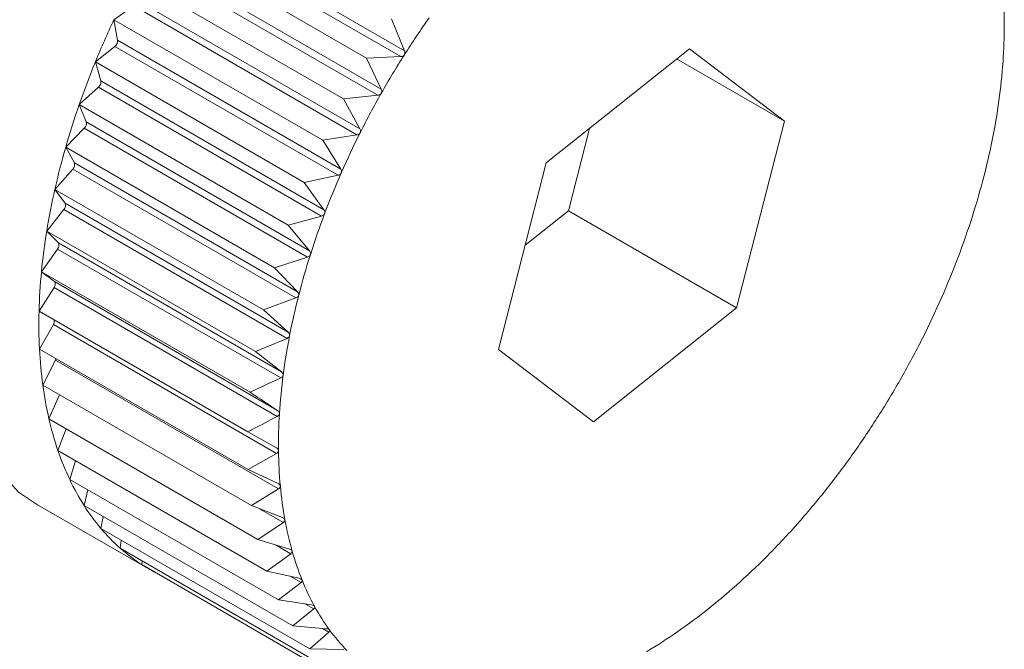
# Paper-space layout 'Sheet3' of a CAD drawing. Units: inches. Extents: x 0.6 to 17.5, y 0.2 to 10.8.
# Drawn here: x 4.9 to 5, y 8 to 8.1 of the extents above; entities that cross this region are included whole.
import ezdxf

# ---------------------------------------------------------------- set-up
doc = ezdxf.new("R2010")
doc.units = ezdxf.units.IN
doc.header["$MEASUREMENT"] = 0

psp = doc.layouts.new('Sheet3')

# ---------------------------------------------------------------- linework, layer by layer
at = {"color": 7, "linetype": 'Continuous', "lineweight": 15}
for p, q in [((4.928873631, 8.0584743353), (4.9362057716, 8.0542415806)), ((4.9289953247, 8.0586658086), (4.9363274653, 8.054433054)), ((4.9282222955, 8.0581538046), (4.935081061, 8.0541943236)), ((4.9281191223, 8.0572071252), (4.9354512628, 8.0529743705)), ((4.9282312038, 8.057404836), (4.9355633444, 8.0531720813)), ((4.9274660781, 8.0568198439), (4.9343248436, 8.0528603628)), ((4.9267804701, 8.055453951), (4.9274302528, 8.0559050355)), ((4.9274302528, 8.0559050355), (4.9347623934, 8.0516722809)), ((4.9275318691, 8.0561074791), (4.9348640097, 8.0518747244)), ((4.926902643, 8.0547836116), (4.9267804701, 8.055453951)), ((4.9267804701, 8.055453951), (4.9336392356, 8.05149447)), ((4.9359021324, 8.0554861999), (4.9363274653, 8.054433054)), ((4.9560309627, 8.055392087), (4.956031926, 8.0553889046)), ((4.9560316424, 8.0553890684), (4.956031926, 8.0553889046)), ((4.9560322122, 8.0552547957), (4.9560322122, 8.0553920786)), ((4.926902643, 8.0547836116), (4.9342347836, 8.050550857)), ((4.9261706894, 8.0540665213), (4.9268122654, 8.054577976)), ((4.9268122654, 8.054577976), (4.9341444059, 8.0503452213)), ((4.9456843375, 8.0544977833), (4.9409846298, 8.0507512474)), ((4.9488092387, 8.0521185143), (4.9456843375, 8.0544977833)), ((4.9263483144, 8.053443309), (4.9261706894, 8.0540665213)), ((4.9261706894, 8.0540665213), (4.9330294549, 8.0501070403)), ((4.9362057716, 8.0542415806), (4.935081061, 8.0541943236)), ((4.935081061, 8.0541943236), (4.9355633444, 8.0531720813)), ((4.9452657755, 8.054164112), (4.9488092387, 8.0521185143)), ((4.9263483144, 8.053443309), (4.933680455, 8.0492105543)), ((4.9256413766, 8.0526681139), (4.9262698632, 8.0532360463)), ((4.9262698632, 8.0532360463), (4.9336020037, 8.0490032917)), ((4.9354512628, 8.0529743705), (4.9343248436, 8.0528603628)), ((4.9258731019, 8.0520967717), (4.9256413766, 8.0526681139)), ((4.9256413766, 8.0526681139), (4.9325001421, 8.0487086329)), ((4.9343248436, 8.0528603628), (4.9348640097, 8.0518747244)), ((4.9258731019, 8.0520967717), (4.9332052425, 8.047864017)), ((4.9472344321, 8.0459927093), (4.9488092387, 8.0521185143)), ((4.9251965603, 8.0512693716), (4.9258071742, 8.0518894594)), ((4.9258071742, 8.0518894594), (4.9331393148, 8.0476567047)), ((4.9347623934, 8.0516722809), (4.9336392356, 8.05149447)), ((4.9417101604, 8.0491818035), (4.9424046445, 8.0518832616)), ((4.9336392356, 8.05149447), (4.9342347836, 8.050550857)), ((4.9254806223, 8.0507542477), (4.9251965603, 8.0512693716)), ((4.9251965603, 8.0512693716), (4.9320553258, 8.0473098906)), ((4.9254806223, 8.0507542477), (4.9328127629, 8.0465214931)), ((4.9409846298, 8.0507512474), (4.9394098233, 8.0446254424)), ((4.9248396257, 8.0498809396), (4.9254277198, 8.0505484635)), ((4.9254277198, 8.0505484635), (4.9327598604, 8.0463157089)), ((4.9341444059, 8.0503452213), (4.9330294549, 8.0501070403)), ((4.9330294549, 8.0501070403), (4.933680455, 8.0492105543)), ((4.9251738626, 8.0494259545), (4.9248396257, 8.0498809396)), ((4.9248396257, 8.0498809396), (4.9316983912, 8.0459214586)), ((4.9251738626, 8.0494259545), (4.9325060031, 8.0451931998)), ((4.9245732893, 8.0485133848), (4.9251343879, 8.0492232646)), ((4.9251343879, 8.0492232646), (4.9324665285, 8.0449905099)), ((4.9402901458, 8.0480497893), (4.9417101604, 8.0491818035)), ((4.9417101604, 8.0491818035), (4.9472344321, 8.0459927093)), ((4.9336020037, 8.0490032917), (4.9325001421, 8.0487086329)), ((4.9249551573, 8.0481220011), (4.9245732893, 8.0485133848)), ((4.9245732893, 8.0485133848), (4.9314320548, 8.0445539038)), ((4.9325001421, 8.0487086329), (4.9332052425, 8.047864017)), ((4.9249551573, 8.0481220011), (4.9322872979, 8.0438892464)), ((4.9243995781, 8.047177115), (4.924929411, 8.047923948)), ((4.924929411, 8.047923948), (4.9322615515, 8.0436911934)), ((4.9331393148, 8.0476567047), (4.9320553258, 8.0473098906)), ((4.924826171, 8.0468523114), (4.9243995781, 8.047177115)), ((4.9243995781, 8.047177115), (4.9312583436, 8.043217634)), ((4.9320553258, 8.0473098906), (4.9328127629, 8.0465214931)), ((4.924826171, 8.0468523114), (4.9321583115, 8.0426195568)), ((4.9243198142, 8.0458823001), (4.9248143489, 8.0466604025)), ((4.9248143489, 8.0466604025), (4.9321464895, 8.0424276479)), ((4.9327598604, 8.0463157089), (4.9316983912, 8.0459214586)), ((4.9243198142, 8.0458823001), (4.9311785797, 8.0419228191)), ((4.9316983912, 8.0459214586), (4.9325060031, 8.0451931998)), ((4.9425347244, 8.0422461734), (4.9472344321, 8.0459927093)), ((4.9243346046, 8.0446387944), (4.9247900774, 8.0454422444)), ((4.9247900774, 8.0454422444), (4.932122218, 8.0412094897)), ((4.9324665285, 8.0449905099), (4.9314320548, 8.0445539038)), ((4.9243346046, 8.0446387944), (4.9311933701, 8.0406793133)), ((4.9314320548, 8.0445539038), (4.9322872979, 8.0438892464)), ((4.9394098233, 8.0446254424), (4.9425347244, 8.0422461734)), ((4.9244438367, 8.0434560617), (4.9248567812, 8.0442787446)), ((4.9248567812, 8.0442787446), (4.9321889218, 8.0400459899)), ((4.9322615515, 8.0436911934), (4.9312583436, 8.043217634)), ((4.9244438367, 8.0434560617), (4.9313026022, 8.0394965807)), ((4.9246466792, 8.0423431033), (4.9249957877, 8.0431374272)), ((4.9246466792, 8.0423431033), (4.9315054447, 8.0383836223)), ((4.9249415884, 8.0413083896), (4.9252101214, 8.0420178351)), ((4.9311785797, 8.0419228191), (4.9321200258, 8.0413937939)), ((4.9249415884, 8.0413083896), (4.9318003539, 8.0373489086)), ((4.932122218, 8.0412094897), (4.9311933701, 8.0406793133)), ((4.9253263199, 8.0403597953), (4.925521518, 8.0409736034)), ((4.9311933701, 8.0406793133), (4.9321727321, 8.0402212867)), ((4.9253263199, 8.0403597953), (4.9321850854, 8.0364003143)), ((4.9321889218, 8.0400459899), (4.9313026022, 8.0394965807)), ((4.9257979455, 8.0395045398), (4.9259284515, 8.0400121921)), ((4.9242726393, 8.0395266516), (4.9279554871, 8.0374005888)), ((4.9257979455, 8.0395045398), (4.932656711, 8.0355450587)), ((4.9313026022, 8.0394965807), (4.9323160293, 8.0391109586)), ((4.9263528759, 8.0387491321), (4.926429041, 8.0391402161)), ((4.9263528759, 8.0387491321), (4.9332116414, 8.034789651)), ((4.9323460933, 8.0389460033), (4.9315054447, 8.0383836223)), ((4.9269868878, 8.0380993213), (4.927021206, 8.0383633133)), ((4.9269868878, 8.0380993213), (4.9338456533, 8.0341398402)), ((4.9315054447, 8.0383836223), (4.9325488268, 8.0380712599)), ((4.9325925363, 8.0379179014), (4.9318003539, 8.0373489086)), ((4.927695156, 8.0375600528), (4.9277029128, 8.0376859689)), ((4.927695156, 8.0375600528), (4.9345539215, 8.0336005718)), ((4.9318003539, 8.0373489086), (4.9328693528, 8.0371101032)), ((4.9329263751, 8.0369695089), (4.9321850854, 8.0364003143)), ((4.9321850854, 8.0364003143), (4.933275168, 8.0362348037)), ((4.9333450692, 8.0361080434), (4.932656711, 8.0355450587)), ((4.932656711, 8.0355450587), (4.9337631839, 8.0354520228)), ((4.933845432, 8.0353400613), (4.9332116414, 8.034789651)), ((4.9332116414, 8.034789651), (4.9343296863, 8.034767718))]:
    psp.add_line(p, q, dxfattribs=at)
at = {"color": 8, "linetype": 'Continuous', "lineweight": 15}
for p, q in [((4.9315659347, 8.0393963792), (4.9323460933, 8.0389460033)), ((4.9320877992, 8.03820928), (4.9325925363, 8.0379179014)), ((4.9325650939, 8.0371780721), (4.9329263751, 8.0369695089)), ((4.9330720743, 8.03626564), (4.9333450692, 8.0361080434)), ((4.9336324456, 8.0354630157), (4.933845432, 8.0353400613))]:
    psp.add_line(p, q, dxfattribs=at)
at = {"color": 7, "linetype": 'Continuous', "lineweight": 15, "flags": 128}
for points in [[(4.9418493358, 8.0699736819), (4.9404301984, 8.0705629159), (4.938018115, 8.0707742364), (4.9353574604, 8.0701820432), (4.9325816512, 8.0688160312), (4.9298298778, 8.0667446981), (4.9272401258, 8.0640719091), (4.9249422561, 8.060931689), (4.9230514935, 8.0574815016), (4.9216626487, 8.0538943536), (4.9208453643, 8.0503501197), (4.9206406222, 8.0470265225), (4.921058689, 8.0440902211), (4.9220786012, 8.0416884538), (4.9236492162, 8.0399416554), (4.9242726393, 8.0395266516)], [(4.9248567812, 8.0442787446), (4.9248691074, 8.0443072893), (4.9248752636, 8.0443266786)]]:
    psp.add_lwpolyline(points, dxfattribs=at)
at = {"color": 7, "linetype": 'Continuous', "lineweight": 15}
for centre, radius, start, end in [((4.9414792245, 8.0552819947), 0.0145527576383149, 0.6297670927, 5.2227379718), ((4.953359475, 8.0429446591), 0.0293756001227086, 154.7961852072, 157.7524617764), ((4.9606234485, 8.0388589159), 0.0287929618631242, 144.651976349, 147.5659690881), ((4.9394176975, 8.0552575241), 0.0166144291993607, 356.4314234458, 0.6360100781), ((4.926664624, 8.0547655434), 0.0002387038642665, 308.2076148659, 4.3410321174), ((4.9609372487, 8.0386577418), 0.0291657076191084, 147.5630361573, 150.4521435672), ((4.9522816697, 8.0433838456), 0.0282117502704341, 157.7492638812, 160.786312059), ((4.9372937693, 8.0553881067), 0.0187423670927755, 352.5572286483, 356.4371419201), ((4.926120991, 8.0534108747), 0.0002296255389636, 310.4154826328, 8.1200933071), ((4.9608765555, 8.0386904517), 0.0290967770191337, 150.4492390167, 153.3429083189), ((4.9508401617, 8.0438845074), 0.026685773614083, 160.7828439918, 163.9346166204), ((4.9351917524, 8.0556608266), 0.0208620010179051, 348.9499649871, 352.5623489662), ((4.9256603349, 8.052050295), 0.0002177840165155, 312.3953663275, 12.3220942846), ((4.9604223585, 8.0389168111), 0.0285893016231406, 153.3399497203, 156.2677673997), ((4.9331978343, 8.0560483609), 0.0228932294791217, 345.5591404106, 348.9545128497), ((4.9490893493, 8.0443869776), 0.0248642859671662, 163.9307855363, 167.2346948489), ((4.9252857846, 8.050694644), 0.0002037507118975, 314.1558452689, 17.0096351162), ((4.9595767625, 8.039286936), 0.0276662509455381, 156.2646708872, 159.2572655934), ((4.9313946383, 8.0565109079), 0.0247548048418041, 342.3402803681, 345.5631881683), ((4.9470997524, 8.044835985), 0.022824653543672, 167.230407664, 170.7283646376), ((4.924999694, 8.0493546856), 0.0001881859001973, 315.7046371249, 22.2541351772), ((4.9583630639, 8.0397449547), 0.0263690065160482, 159.2539440206, 162.3439181891), ((4.9298559981, 8.0569990021), 0.0263690065125504, 339.2539440204, 342.3439181893), ((4.9449535778, 8.0451845809), 0.020650353340926, 170.7235375782, 174.4629669831), ((4.9248036585, 8.0480409955), 0.0001717957672197, 317.0533232117, 28.1331813478), ((4.9568244236, 8.0402330488), 0.0247548048422646, 162.3402803682, 165.5631881683), ((4.9286422994, 8.0574570207), 0.0276662509461754, 336.2646708872, 339.2572655933), ((4.9427395233, 8.045397463), 0.0184260888887185, 174.4575461819, 178.4922288838), ((4.9246985418, 8.0467638551), 0.0001552859239485, 318.2250006958, 34.7247743693), ((4.9550212276, 8.0406955959), 0.0228932294803485, 165.5591404106, 168.9545128496), ((4.9277967035, 8.0578271456), 0.0285893016256381, 333.3399497205, 336.2677673996), ((4.9405471716, 8.0454534691), 0.0162330226541494, 178.4862297923, 182.8766693218), ((4.9246370761, 8.045544968), 0.0001842865462007, 326.1229536607, 16.4355372753), ((4.9530273095, 8.0410831301), 0.0208620010194081, 168.9499649872, 172.562348966), ((4.9273425065, 8.058053505), 0.0290967770184505, 330.4492390166, 333.3429083189), ((4.9384613512, 8.0453470697), 0.0141444909112676, 182.8702456193, 187.6830024221), ((4.9509252927, 8.04135585), 0.0187423670937469, 172.5572286484, 176.43714192), ((4.9272818133, 8.058086215), 0.0291657076159428, 327.5630361572, 330.4521435673), ((4.9365568474, 8.0450887581), 0.0122225498405777, 187.6765549929, 192.9816191783), ((4.9348938183, 8.0447043106), 0.0105156625639731, 192.9759441817, 198.8407765701), ((4.9488013645, 8.0414864326), 0.0166144292008325, 176.4314234459, 180.6360100779), ((4.9275956135, 8.0578850408), 0.0287929618621209, 324.6519763489, 327.5659690881), ((4.9335142253, 8.0442329676), 0.0090577734631967, 198.8372124673, 205.3158249825), ((4.9467398374, 8.041461962), 0.0145527576395412, 180.629767093, 185.2227379717), ((4.9282452532, 8.0574224285), 0.0279954408938602, 321.6859359733, 324.6550208537), ((4.9324395164, 8.0437246602), 0.0078689186571913, 205.3162751372, 212.4322843951), ((4.9448178632, 8.0412848401), 0.0126226398210503, 185.2162313957, 190.2663613553), ((4.9291752007, 8.0566856961), 0.0268090284618337, 318.6331142703, 321.6891780289), ((4.9316697168, 8.043236472), 0.0069573713362868, 212.4388881778, 220.1639013558), ((4.9311839846, 8.0428285778), 0.0063230917417911, 220.1781459975, 228.4117474295), ((4.9431006568, 8.0409726176), 0.0108772804743641, 190.2601695872, 195.8372011678), ((4.9303169163, 8.055678235), 0.0252863696442982, 315.4590721102, 318.6366438341), ((4.9309425891, 8.0425599388), 0.0059619360730059, 228.4332038868, 236.9962183802), ((4.9416375528, 8.0405567558), 0.0093562237591165, 195.8323767334, 201.9987794614), ((4.9315935628, 8.0544196345), 0.0234936347033331, 312.1257193869, 315.4629824715), ((4.9308870535, 8.042478761), 0.005863608090178, 237.0192493073, 242.9861272255), ((4.9404591587, 8.0400804053), 0.0080851917615774, 201.9969561404, 208.7940321191), ((4.9329252342, 8.0529447209), 0.0215064970209018, 308.5902693185, 312.130102854), ((4.9395757946, 8.0395953529), 0.0070774180509168, 208.7973046699, 216.2254861538), ((4.9342343474, 8.0513015711), 0.0194056126025385, 304.8042299224, 308.5952060311), ((4.9389773227, 8.0391583447), 0.006336376025617, 216.2358146195, 224.2326873245), ((4.935450829, 8.0495486362), 0.0172719291593637, 300.7125988826, 304.8097643882)]:
    psp.add_arc(centre, radius, start, end, dxfattribs=at)
for points, knots in [([(4.95603110307479, 8.055441948296036), (4.956031078505687, 8.055444023477701), (4.956030927786705, 8.055456753664219), (4.956030619774083, 8.055483985476434), (4.956030155273902, 8.055527572545147), (4.956029885195634, 8.055556820990592), (4.956029733871485, 8.055573208818254)], [0, 0, 0, 0, 0.0553611007038918, 0.3396122611264092, 0.629986473135023, 0.9999999999999999, 0.9999999999999999, 0.9999999999999999, 0.9999999999999999]), ([(4.956031926003591, 8.055388904647598), (4.956031864977964, 8.055390111534566), (4.956031754721416, 8.055392292047886), (4.956031466484306, 8.055412130189836), (4.956031216890158, 8.055432609633826), (4.95603110307479, 8.055441948296036)], [0, 0, 0, 0, 0.4027457859586379, 0.7276510358072972, 1, 1, 1, 1]), ([(4.936321914494537, 8.054301393009192), (4.936320542670231, 8.054299328491455), (4.936312017915084, 8.054286499218698), (4.93629089908841, 8.054266487939168), (4.936252160466926, 8.054246967121564), (4.936222441756875, 8.054243516310672), (4.936205771560682, 8.05424158063801)], [0, 0, 0, 0, 0.0545287737040019, 0.3388512961856706, 0.6291400742264623, 0.9999999999999999, 0.9999999999999999, 0.9999999999999999, 0.9999999999999999]), ([(4.936327465318497, 8.054433053987955), (4.936332914612629, 8.054415594459574), (4.936342776264324, 8.054383997745688), (4.936339882034321, 8.054337032174338), (4.936327548357662, 8.054312567949152), (4.936321914494537, 8.054301393009192)], [0, 0, 0, 0, 0.4015101331847097, 0.7266176109242936, 1, 1, 1, 1]), ([(4.935564713566403, 8.05304082082484), (4.935563439621359, 8.053038676572827), (4.93555555141909, 8.053025399474517), (4.935535390666701, 8.053004230052318), (4.935497532649062, 8.05298250694495), (4.935467886916545, 8.052977293827716), (4.935451262844529, 8.05297437053222)], [0, 0, 0, 0, 0.0547583962637465, 0.3390611767454348, 0.6293734827208747, 0.9999999999999999, 0.9999999999999999, 0.9999999999999999, 0.9999999999999999]), ([(4.935563344363099, 8.053172081347055), (4.935569740704582, 8.053155031364863), (4.935581310955969, 8.053124189893914), (4.935580865293463, 8.053077311523896), (4.935569776420714, 8.053052259050139), (4.935564713566403, 8.05304082082484)], [0, 0, 0, 0, 0.4018510906582594, 0.7269027380939821, 1, 1, 1, 1]), ([(4.93487254385827, 8.05174471593021), (4.934871379519305, 8.0517425102309), (4.934864188924249, 8.051728888518452), (4.934845115761475, 8.051706737223693), (4.934808337869156, 8.051683023707387), (4.934778898150164, 8.051676140045144), (4.93476239340261, 8.051672280867425)], [0, 0, 0, 0, 0.0549276185452855, 0.3392158766204515, 0.629545541987131, 1, 1, 1, 1]), ([(4.934864009673902, 8.051874724448467), (4.93487135873306, 8.051858187143367), (4.934884647876062, 8.051828283096121), (4.934886746272624, 8.051781796195645), (4.93487699462069, 8.051756336169406), (4.93487254385827, 8.05174471593021)], [0, 0, 0, 0, 0.4021023302954131, 0.7271128524467708, 0.9999999999999999, 0.9999999999999999, 0.9999999999999999, 0.9999999999999999]), ([(4.93425067319956, 8.050422942466161), (4.934249628582291, 8.050420693417934), (4.934243190549395, 8.050406832411705), (4.934225324873042, 8.05038388327103), (4.934189819248703, 8.05035840750053), (4.93416071800075, 8.050349957686434), (4.934144405947328, 8.050345221332202)], [0, 0, 0, 0, 0.0550598372664981, 0.3393367642692545, 0.6296800050669531, 1, 1, 1, 1]), ([(4.93423478361016, 8.050550856961559), (4.934243083827424, 8.050534929899335), (4.934258088992823, 8.050506136893636), (4.934262806063711, 8.050460343370554), (4.934254474691157, 8.050434660987195), (4.93425067319956, 8.050422942466161)], [0, 0, 0, 0, 0.4022986129756367, 0.7272770140366186, 1, 1, 1, 1]), ([(4.933703834401481, 8.049085559926858), (4.933702918374205, 8.049083285814019), (4.933697281803417, 8.049069292564742), (4.933680733872864, 8.04904573594003), (4.933646683379171, 8.049018739787812), (4.933618050826151, 8.049008839986218), (4.933602003736371, 8.049003291650909)], [0, 0, 0, 0, 0.0551625805368489, 0.3394307120213644, 0.6297845091482442, 1, 1, 1, 1]), ([(4.933680454962158, 8.049210554317275), (4.933689697391188, 8.049195329816138), (4.933706402488292, 8.04916781250775), (4.93371379244136, 8.049123009397485), (4.933706954017528, 8.04909729195153), (4.93370383440148, 8.049085559926858)], [0, 0, 0, 0, 0.4024511270605552, 0.727404574698679, 0.9999999999999999, 0.9999999999999999, 0.9999999999999999, 0.9999999999999999]), ([(4.933205242505617, 8.047864017028038), (4.933215410900901, 8.047849581603465), (4.933233786765475, 8.047823494556336), (4.933243883116207, 8.047779971657915), (4.93323859927691, 8.04775440702067), (4.933236189237475, 8.047742746600964)], [0, 0, 0, 0, 0.4025676147254532, 0.7275020063295581, 1, 1, 1, 1]), ([(4.933236189237475, 8.047742746600964), (4.933235409431638, 8.047740465787307), (4.933230616872972, 8.047726448281013), (4.933215486587243, 8.04770247935227), (4.933183063325433, 8.047674216495595), (4.933155026379125, 8.047662993797285), (4.933139314778074, 8.047656704718701)], [0, 0, 0, 0, 0.055241058627445, 0.3395024774703597, 0.629864342074052, 0.9999999999999999, 0.9999999999999999, 0.9999999999999999, 0.9999999999999999]), ([(4.932812762894273, 8.046521493055682), (4.932823833844923, 8.046507926860484), (4.93284383847574, 8.046483413452817), (4.932856653879275, 8.046441451053528), (4.932852974698728, 8.046416226178925), (4.932851296769618, 8.046404722108699)], [0, 0, 0, 0, 0.4026534533921503, 0.7275738044370175, 1, 1, 1, 1]), ([(4.932851296769618, 8.046404722108699), (4.932850659573094, 8.04640245291926), (4.932846746953953, 8.046388519268177), (4.932833123170298, 8.046364336501787), (4.932802487111926, 8.046335070444275), (4.932775168347014, 8.046322661925936), (4.932759860414789, 8.046315708875227)], [0, 0, 0, 0, 0.0552988909020461, 0.3395553661712019, 0.629923178258296, 1, 1, 1, 1]), ([(4.93255208626199, 8.045081669624373), (4.932551596804564, 8.045079430220103), (4.932548593190554, 8.045065687848057), (4.932536553103309, 8.045041491453974), (4.932507850834769, 8.045011493488209), (4.932481367514987, 8.044998045187988), (4.932466528523342, 8.044990509908567)], [0, 0, 0, 0, 0.0553385515825355, 0.3395916381169289, 0.629963530084083, 1, 1, 1, 1]), ([(4.932506003134955, 8.04519319981827), (4.932517946246315, 8.045180576099579), (4.932539525131824, 8.045157767488647), (4.932555051348164, 8.045117634182473), (4.932553014920137, 8.04509293364097), (4.93255208626199, 8.045081669624373)], [0, 0, 0, 0, 0.4027123187029702, 0.7276230420027033, 1, 1, 1, 1]), ([(4.932340834887222, 8.043783658376269), (4.932340497023763, 8.04378146662489), (4.932338424420205, 8.043768021454715), (4.932328033012797, 8.043744011839578), (4.932301396596007, 8.043713558961231), (4.932275859752631, 8.043699224780905), (4.932261551536545, 8.043691193383037)], [0, 0, 0, 0, 0.0553616445234493, 0.3396127585030994, 0.6299870264622361, 1, 1, 1, 1]), ([(4.93228729785466, 8.043889246429387), (4.932300075977636, 8.043877631017008), (4.932323162511964, 8.043856645179172), (4.932341370513563, 8.043818595788368), (4.93234100263864, 8.04379460033332), (4.932340834887222, 8.043783658376269)], [0, 0, 0, 0, 0.4027465930873823, 0.7276517109311216, 1, 1, 1, 1]), ([(4.931258343616308, 8.043217633970286), (4.93131086111277, 8.043182771114587), (4.931611702202865, 8.042983062822705), (4.931911143429684, 8.042783928459375), (4.932158311532622, 8.04261955676167)], [0, 0, 0, 0, 0.1745688943164433, 1, 1, 1, 1]), ([(4.932158311532623, 8.04261955676167), (4.932171881039423, 8.042609007597859), (4.9321963970253, 8.042589948456294), (4.932217237251798, 8.04255422206747), (4.932218551229573, 8.0425311072409), (4.932219150395834, 8.042520567013748)], [0, 0, 0, 0, 0.4027576105098695, 0.7276609265397141, 1, 1, 1, 1]), ([(4.932146489453036, 8.042427647881942), (4.931880562104251, 8.042287499056894), (4.931558394273458, 8.042117710416651), (4.931235029180764, 8.04195178455132), (4.931178579694071, 8.04192281905647)], [0, 0, 0, 0, 0.8254311056824434, 1, 1, 1, 1]), ([(4.932219150395834, 8.042520567013748), (4.932218966690472, 8.042518440359062), (4.932217839889271, 8.042505396009009), (4.932209149468592, 8.042481772234003), (4.932184695422901, 8.042451145020339), (4.932160208988909, 8.042436085564177), (4.932146489453036, 8.042427647881942)], [0, 0, 0, 0, 0.0553690677671041, 0.3396195477591553, 0.629994579554929, 1, 1, 1, 1]), ([(4.932120025832642, 8.041393793920152), (4.932134336936582, 8.041384360638078), (4.93216019317138, 8.041367317287879), (4.932183595933244, 8.041334135414818), (4.932186592459209, 8.041312070200844), (4.932187958880282, 8.041302008424752)], [0, 0, 0, 0, 0.4027457859674653, 0.7276510358115185, 1, 1, 1, 1]), ([(4.932187958880282, 8.041302008424752), (4.932187930593487, 8.041299963756147), (4.932187757068361, 8.041287420751772), (4.932180806888182, 8.04126437900507), (4.932158635299423, 8.04123385947235), (4.932135295303539, 8.041218240832597), (4.932122217964748, 8.041209489749498)], [0, 0, 0, 0, 0.0553611007055586, 0.3396122611361966, 0.6299864731365193, 1, 1, 1, 1]), ([(4.932172732132014, 8.040221286700191), (4.932187729248152, 8.040213010256362), (4.932214826188025, 8.040198056294635), (4.932240702218436, 8.04016762118005), (4.932245369385887, 8.040146766715049), (4.932247497726832, 8.040137256575933)], [0, 0, 0, 0, 0.4027106544455018, 0.7276216499411984, 0.9999999999999999, 0.9999999999999999, 0.9999999999999999, 0.9999999999999999]), ([(4.932247497726832, 8.040137256575933), (4.93224762480629, 8.040135310099332), (4.93224840465802, 8.040123365106982), (4.932243220636451, 8.040101097201209), (4.932223414399228, 8.040070966656426), (4.932201308224518, 8.040054959155432), (4.93218892179236, 8.040045989904637)], [0, 0, 0, 0, 0.0553374302727741, 0.3395906126050839, 0.6299623892068816, 1, 1, 1, 1]), ([(4.932316029303972, 8.039110958589712), (4.932331651446152, 8.039103870954003), (4.932359879941866, 8.039091063920765), (4.932388121094624, 8.03906355698891), (4.9323944345022, 8.039044065337901), (4.932397313808912, 8.039035175932156)], [0, 0, 0, 0, 0.4026508241564819, 0.7275716052425283, 1, 1, 1, 1]), ([(4.932397313808912, 8.039035175932156), (4.932397594884274, 8.039033343043426), (4.932399320836609, 8.039022088131063), (4.932395915371128, 8.03900078003641), (4.93237853957049, 8.038971316939506), (4.932357745282243, 8.038955093838545), (4.93234609327947, 8.038946003283717)], [0, 0, 0, 0, 0.0552971194658021, 0.3395537461159807, 0.629921375998469, 1, 1, 1, 1]), ([(4.932548826770514, 8.038071259856066), (4.932565007979319, 8.038065383761458), (4.932594250076089, 8.03805476469528), (4.932624730165508, 8.038030345166579), (4.932632653131432, 8.03801235817575), (4.932636266935675, 8.03800415399257)], [0, 0, 0, 0, 0.4025638411397496, 0.7274988500175216, 0.9999999999999999, 0.9999999999999999, 0.9999999999999999, 0.9999999999999999]), ([(4.932636266935675, 8.03800415399257), (4.932636699316493, 8.038002449153826), (4.932639356762128, 8.037991971084306), (4.932637728644423, 8.037971801507897), (4.93262283008308, 8.037943279361377), (4.932603415830664, 8.037927015546453), (4.932592536256156, 8.037917901449116)], [0, 0, 0, 0, 0.0552385162897511, 0.3395001525153757, 0.6298617557169411, 1, 1, 1, 1]), ([(4.932869352802351, 8.037110103234408), (4.932886022596339, 8.037105451987053), (4.932916152387807, 8.037097045097747), (4.932948728165855, 8.037075848775942), (4.932958212050921, 8.037059497011413), (4.932962538529541, 8.037052037456688)], [0, 0, 0, 0, 0.4024459298520761, 0.7274002277505276, 1, 1, 1, 1]), ([(4.932962538529541, 8.037052037456688), (4.93296311820464, 8.037050474075677), (4.932966685299631, 8.037040853637274), (4.932966819731602, 8.037021992659342), (4.932954426609244, 8.036994677942431), (4.932936450106304, 8.036978548597345), (4.932926375142562, 8.036969508876576)], [0, 0, 0, 0, 0.0551590792489235, 0.3394275103340728, 0.6297809476168604, 1, 1, 1, 1]), ([(4.933275168002845, 8.036234803706988), (4.933292251843051, 8.036231381055064), (4.933323136367218, 8.036225193513221), (4.93335764863184, 8.036207331754607), (4.933368633274788, 8.036192733538464), (4.933373645466677, 8.036186072506252)], [0, 0, 0, 0, 0.4022915667027965, 0.7272711207460955, 1, 1, 1, 1]), ([(4.933373645466677, 8.036186072506252), (4.933374367101851, 8.03618466281815), (4.93337881490514, 8.036175974195979), (4.933380683616148, 8.036158581973009), (4.933370805368347, 8.036132732138636), (4.933354313455638, 8.036116911415794), (4.93334506922318, 8.03610804340623)], [0, 0, 0, 0, 0.055055090613401, 0.3393324241602695, 0.6296751774159397, 1, 1, 1, 1]), ([(4.933763183873279, 8.035452022831732), (4.933780603626127, 8.03544982288879), (4.933812103786555, 8.035445844729276), (4.933848378614999, 8.035431403602917), (4.933860792887594, 8.035418664158763), (4.933866458975053, 8.035412849657414)], [0, 0, 0, 0, 0.4020927781641669, 0.7271048636812281, 1, 1, 1, 1]), ([(4.933866458975053, 8.035412849657414), (4.933867315903647, 8.03541160460739), (4.933872608556142, 8.035403914798506), (4.933876170020814, 8.03538814034334), (4.933868797327514, 8.035364001897213), (4.933853825622395, 8.035348661596602), (4.933845431983246, 8.035340061310478)], [0, 0, 0, 0, 0.0549211843774532, 0.3392099942151569, 0.6295389992319771, 0.9999999999999999, 0.9999999999999999, 0.9999999999999999, 0.9999999999999999])]:
    psp.add_open_spline(points, degree=3, knots=knots, dxfattribs=at)

doc.saveas('drawing.dxf')
